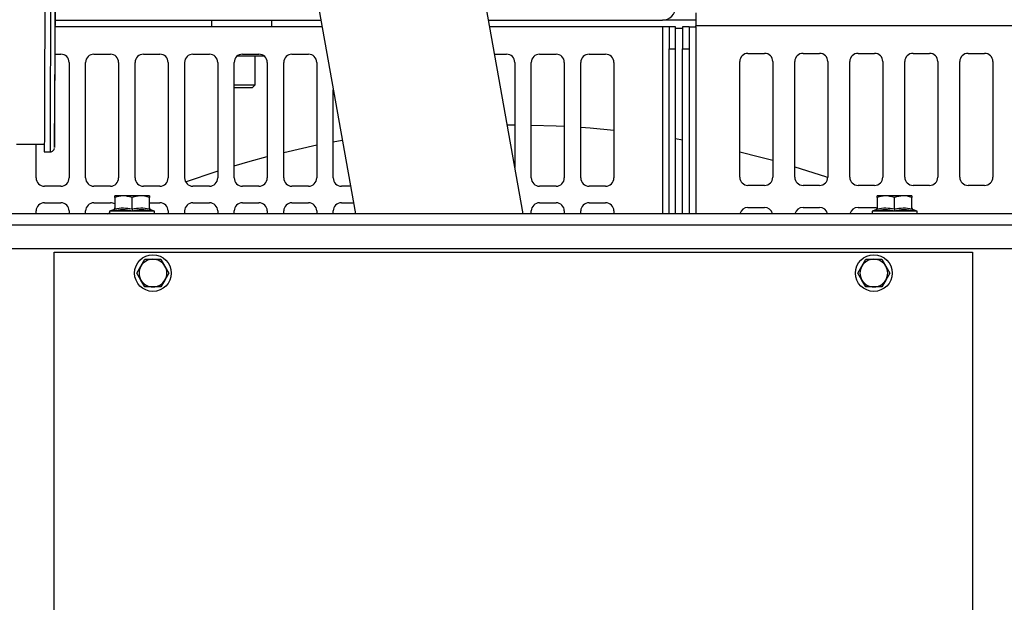
# Model space of a CAD drawing. Units: inches. Extents: x 0.3 to 17, y -11.8 to 10.7.
# Drawn here: x 2.4 to 3.2, y -4.5 to -4 of the extents above; entities that cross this region are included whole.
import ezdxf

# ---------------------------------------------------------------- set-up
doc = ezdxf.new("R2010")
doc.units = ezdxf.units.IN
doc.header["$MEASUREMENT"] = 0
doc.layers.add('FORMAT', color=7, linetype='Continuous')
doc.dimstyles.new('SLDDIMSTYLE5', dxfattribs={"dimtxt": 0.18, "dimasz": 0.13, "dimexe": 0, "dimexo": 0.0625, "dimgap": 0, "dimtad": 0, "dimtih": 1, "dimtoh": 1, "dimdec": 0, "dimrnd": 1e-09, "dimzin": 0, "dimdsep": 46, "dimtxsty": 'Standard', "dimsah": 1, "dimcen": 0.09, "dimadec": 0, "dimazin": 0, "dimtfac": 0.13, "dimtdec": 0, "dimtofl": 0, "dimtmove": 0, "dimatfit": 3, "dimfxl": 1, "dimfrac": 2, "dimtolj": 1, "dimtzin": 0, "dimarcsym": 0})

msp = doc.modelspace()

# ---------------------------------------------------------------- linework, layer by layer
at = {"color": 7, "linetype": 'Continuous', "lineweight": 25}
for p, q in [((2.82552, -4.1519), (2.7902, -3.95424)), ((2.65836, -3.9778), (2.68947, -4.1519)), ((2.96559, -3.98868), (2.96559, -3.99935)), ((2.66233, -4.00002), (2.44597, -4.00002)), ((2.446, -3.99469), (2.66138, -3.99469)), ((2.57262, -3.99469), (2.57262, -4.00002)), ((2.62155, -4.00002), (2.62155, -3.99469)), ((2.79743, -3.99469), (2.93861, -3.99469)), ((2.93861, -4.00002), (2.79838, -4.00002)), ((2.96559, -3.99469), (2.93861, -3.99469)), ((2.94394, -4.00002), (2.93861, -4.00002)), ((2.94928, -4.00002), (2.94394, -4.00002)), ((2.94394, -4.00002), (2.94394, -4.01788)), ((2.94928, -4.01788), (2.94928, -4.00002)), ((2.96026, -4.00002), (2.95492, -4.00002)), ((2.95492, -4.00002), (2.95492, -4.01788)), ((2.96026, -4.00002), (2.96026, -4.01788)), ((2.96026, -4.00002), (2.96559, -4.00002)), ((2.96559, -4.00002), (2.96559, -3.99935)), ((2.94394, -4.01788), (2.94928, -4.01788)), ((2.94394, -4.1519), (2.94394, -4.01788)), ((2.94928, -4.1519), (2.94928, -4.01788)), ((2.95492, -4.1519), (2.95492, -4.01788)), ((2.95492, -4.01788), (2.96026, -4.01788)), ((2.96026, -4.01788), (2.96026, -4.1519)), ((2.44584, -4.02235), (2.4505, -4.02235)), ((2.47729, -4.02235), (2.49068, -4.02235)), ((2.51746, -4.02235), (2.53086, -4.02235)), ((2.55764, -4.02235), (2.57104, -4.02235)), ((2.59741, -4.02383), (2.59361, -4.02383)), ((2.61542, -4.02383), (2.59741, -4.02383)), ((2.59782, -4.02235), (2.61121, -4.02235)), ((2.60827, -4.04717), (2.60827, -4.02383)), ((2.638, -4.02235), (2.65139, -4.02235)), ((2.80237, -4.02235), (2.81211, -4.02235)), ((2.83889, -4.02235), (2.85229, -4.02235)), ((2.87907, -4.02235), (2.89246, -4.02235)), ((3.00801, -4.02167), (3.0214, -4.02167)), ((3.05265, -4.02167), (3.06604, -4.02167)), ((3.09729, -4.02167), (3.11068, -4.02167)), ((3.14193, -4.02167), (3.15533, -4.02167)), ((3.18658, -4.02167), (3.19997, -4.02167)), ((2.4572, -4.02904), (2.4572, -4.12279)), ((2.47059, -4.12279), (2.47059, -4.02904)), ((2.49737, -4.02904), (2.49737, -4.12279)), ((2.51077, -4.12279), (2.51077, -4.02904)), ((2.53755, -4.02904), (2.53755, -4.12279)), ((2.55095, -4.12279), (2.55095, -4.02904)), ((2.57773, -4.02904), (2.57773, -4.12279)), ((2.59112, -4.12279), (2.59112, -4.02904)), ((2.61791, -4.02904), (2.61791, -4.12279)), ((2.6313, -4.12279), (2.6313, -4.02904)), ((2.65809, -4.02904), (2.65809, -4.12279)), ((2.8188, -4.02904), (2.8188, -4.11431)), ((2.8322, -4.12279), (2.8322, -4.02904)), ((2.85898, -4.02904), (2.85898, -4.12279)), ((2.87237, -4.12279), (2.87237, -4.02904)), ((2.89916, -4.02904), (2.89916, -4.12279)), ((3.00131, -4.12212), (3.00131, -4.02837)), ((3.02809, -4.02837), (3.02809, -4.12212)), ((3.04595, -4.12212), (3.04595, -4.02837)), ((3.07274, -4.02837), (3.07274, -4.12212)), ((3.09059, -4.12212), (3.09059, -4.02837)), ((3.11738, -4.02837), (3.11738, -4.12212)), ((3.13524, -4.12212), (3.13524, -4.02837)), ((3.16202, -4.02837), (3.16202, -4.12212)), ((3.17988, -4.12212), (3.17988, -4.02837)), ((3.20667, -4.02837), (3.20667, -4.12212)), ((2.59112, -4.04717), (2.60827, -4.04717)), ((2.59112, -4.04932), (2.59709, -4.04932)), ((2.59709, -4.04932), (2.60612, -4.04932)), ((2.60612, -4.04932), (2.60827, -4.04717)), ((2.67148, -4.12279), (2.67148, -4.05123)), ((2.81262, -4.0797), (2.8188, -4.07969)), ((2.41461, -4.09538), (2.43707, -4.0955)), ((2.43041, -4.12279), (2.43041, -4.09546)), ((2.6313, -4.10205), (2.65809, -4.09601)), ((2.67148, -4.09336), (2.67877, -4.09202)), ((2.94928, -4.09083), (2.95492, -4.09182)), ((2.43708, -4.10161), (2.44172, -4.10163)), ((2.4505, -4.12949), (2.43711, -4.12949)), ((2.49068, -4.12949), (2.47729, -4.12949)), ((2.53086, -4.12949), (2.51746, -4.12949)), ((2.57104, -4.12949), (2.55764, -4.12949)), ((2.61121, -4.12949), (2.59782, -4.12949)), ((2.65139, -4.12949), (2.638, -4.12949)), ((2.68546, -4.12949), (2.67818, -4.12949)), ((2.85229, -4.12949), (2.83889, -4.12949)), ((2.89246, -4.12949), (2.87907, -4.12949)), ((3.0214, -4.12881), (3.00801, -4.12881)), ((3.06604, -4.12881), (3.05265, -4.12881)), ((3.11068, -4.12881), (3.09729, -4.12881)), ((3.15533, -4.12881), (3.14193, -4.12881)), ((3.19997, -4.12881), (3.18658, -4.12881)), ((2.49426, -4.13853), (2.49426, -4.13728)), ((2.52239, -4.13728), (2.49426, -4.13728)), ((2.52239, -4.13728), (2.52239, -4.13853)), ((3.11294, -4.13853), (3.11294, -4.13728)), ((3.14106, -4.13728), (3.11294, -4.13728)), ((3.14106, -4.13728), (3.14106, -4.13853)), ((2.43711, -4.14288), (2.4505, -4.14288)), ((2.47729, -4.14288), (2.49068, -4.14288)), ((2.49426, -4.13853), (2.49426, -4.14779)), ((2.50832, -4.14786), (2.50832, -4.13865)), ((2.52239, -4.14779), (2.52239, -4.13853)), ((2.52239, -4.14288), (2.53086, -4.14288)), ((2.55764, -4.14288), (2.57104, -4.14288)), ((2.59782, -4.14288), (2.61121, -4.14288)), ((2.638, -4.14288), (2.65139, -4.14288)), ((2.67818, -4.14288), (2.68786, -4.14288)), ((2.83889, -4.14288), (2.85229, -4.14288)), ((2.87907, -4.14288), (2.89246, -4.14288)), ((3.11294, -4.13853), (3.11294, -4.14779)), ((3.127, -4.14786), (3.127, -4.13865)), ((3.14106, -4.14779), (3.14106, -4.13853)), ((3.4144, -4.1519), (2.22092, -4.1519)), ((2.43041, -4.1519), (2.43041, -4.14958)), ((2.4572, -4.14958), (2.4572, -4.1519)), ((2.47059, -4.1519), (2.47059, -4.14958)), ((2.48837, -4.1519), (2.49005, -4.15113)), ((2.49315, -4.14866), (2.49005, -4.14979)), ((2.49005, -4.14979), (2.49005, -4.1519)), ((2.5266, -4.14979), (2.49005, -4.14979)), ((2.49308, -4.14955), (2.49315, -4.14866)), ((2.5235, -4.14866), (2.52357, -4.14955)), ((2.5266, -4.14979), (2.5235, -4.14866)), ((2.5266, -4.1519), (2.5266, -4.14979)), ((2.53755, -4.14958), (2.53755, -4.1519)), ((2.55095, -4.1519), (2.55095, -4.14958)), ((2.57773, -4.14958), (2.57773, -4.1519)), ((2.59112, -4.1519), (2.59112, -4.14958)), ((2.61791, -4.14958), (2.61791, -4.1519)), ((2.6313, -4.1519), (2.6313, -4.14958)), ((2.65809, -4.14958), (2.65809, -4.1519)), ((2.67148, -4.1519), (2.67148, -4.14958)), ((2.8322, -4.1519), (2.8322, -4.14958)), ((2.85898, -4.14958), (2.85898, -4.1519)), ((2.87237, -4.1519), (2.87237, -4.14958)), ((2.89916, -4.14958), (2.89916, -4.1519)), ((3.00801, -4.14667), (3.0214, -4.14667)), ((3.05265, -4.14667), (3.06604, -4.14667)), ((3.09729, -4.14667), (3.11068, -4.14667)), ((3.11183, -4.14866), (3.10872, -4.14979)), ((3.10872, -4.14979), (3.10872, -4.1519)), ((3.14528, -4.14979), (3.10872, -4.14979)), ((3.11175, -4.14955), (3.11183, -4.14866)), ((3.14217, -4.14866), (3.14225, -4.14955)), ((3.14528, -4.14979), (3.14217, -4.14866)), ((3.14528, -4.1519), (3.14528, -4.14979)), ((2.21642, -4.1609), (3.4189, -4.1609)), ((2.21642, -4.18002), (3.41678, -4.18002)), ((2.44505, -4.82991), (2.44505, -4.18312)), ((2.44505, -4.18312), (3.19027, -4.18312)), ((3.19027, -4.18312), (3.19027, -4.82991)), ((2.51546, -4.19437), (2.5187, -4.18874)), ((2.5187, -4.18874), (2.5252, -4.18874)), ((2.5252, -4.18874), (2.53169, -4.18874)), ((2.53169, -4.18874), (2.53494, -4.19437)), ((3.10038, -4.19437), (3.10363, -4.18874)), ((3.10363, -4.18874), (3.11012, -4.18874)), ((3.11012, -4.18874), (3.11662, -4.18874)), ((3.11662, -4.18874), (3.11987, -4.19437)), ((2.51221, -4.19999), (2.51546, -4.19437)), ((2.51546, -4.20561), (2.51221, -4.19999)), ((2.53494, -4.19437), (2.53819, -4.19999)), ((2.53819, -4.19999), (2.53494, -4.20561)), ((3.09714, -4.19999), (3.10038, -4.19437)), ((3.10038, -4.20561), (3.09714, -4.19999)), ((3.11987, -4.19437), (3.12311, -4.19999)), ((3.12311, -4.19999), (3.11987, -4.20561)), ((2.5187, -4.21124), (2.51546, -4.20561)), ((2.53494, -4.20561), (2.53169, -4.21124)), ((3.10363, -4.21124), (3.10038, -4.20561)), ((3.11987, -4.20561), (3.11662, -4.21124)), ((2.5252, -4.21124), (2.5187, -4.21124)), ((2.53169, -4.21124), (2.5252, -4.21124)), ((3.11012, -4.21124), (3.10363, -4.21124)), ((3.11662, -4.21124), (3.11012, -4.21124))]:
    msp.add_line(p, q, dxfattribs=at)
at = {"color": 8, "linetype": 'Continuous', "lineweight": 25}
for p, q in [((2.93861, -4.00002), (2.93861, -4.1519)), ((2.95492, -4.00138), (2.94928, -4.00138)), ((3.40636, -3.99935), (2.96559, -3.99935)), ((2.96559, -4.00002), (2.96559, -4.1519)), ((2.44531, -4.09808), (2.44531, -4.09808))]:
    msp.add_line(p, q, dxfattribs=at)
at = {"color": 7, "linetype": 'Continuous', "lineweight": 25, "flags": 128}
for points in [[(2.8322, -4.07983), (2.85225, -4.08046), (2.85898, -4.08079)], [(2.87237, -4.08161), (2.88009, -4.08219), (2.89916, -4.08395)], [(2.59112, -4.11298), (2.60396, -4.10923), (2.61791, -4.10544)], [(3.00131, -4.10151), (3.01739, -4.10557), (3.02809, -4.10846)], [(3.04595, -4.11366), (3.07079, -4.12167), (3.07273, -4.12233)], [(2.55174, -4.12596), (2.57726, -4.11729), (2.57773, -4.11713)], [(3.11068, -4.14667), (3.11199, -4.1468), (3.11303, -4.14709)]]:
    msp.add_lwpolyline(points, dxfattribs=at)
at = {"color": 7, "linetype": 'Continuous', "lineweight": 25}
for centre in [(2.5252, -4.19999), (3.11012, -4.19999)]:
    msp.add_circle(centre, 0.0149, dxfattribs=at)
for centre, radius, start, end in [((131.41736, -4.53478), 128.98101, 179.5918131, 179.8075765), ((157.96683, -4.68742), 155.52268, 179.6065718, 179.7762013), ((-32.61763, -3.80809), 35.06414, 359.526154, 359.732972), ((2.93861, -3.98402), 0.01067, 270, 0), ((2.4505, -4.02904), 0.0067, 0, 90), ((2.47729, -4.02904), 0.0067, 90, 180), ((2.49068, -4.02904), 0.0067, 0, 90), ((2.51746, -4.02904), 0.0067, 90, 180), ((2.53086, -4.02904), 0.0067, 0, 90), ((2.55764, -4.02904), 0.0067, 90, 180), ((2.57104, -4.02904), 0.0067, 0, 90), ((2.59782, -4.02904), 0.0067, 90, 180), ((2.61121, -4.02904), 0.0067, 0, 90), ((2.638, -4.02904), 0.0067, 90, 180), ((2.65139, -4.02904), 0.0067, 0, 90), ((2.81211, -4.02904), 0.0067, 0, 90), ((2.83889, -4.02904), 0.0067, 90, 180), ((2.85229, -4.02904), 0.0067, 0, 90), ((2.87907, -4.02904), 0.0067, 90, 180), ((2.89246, -4.02904), 0.0067, 0, 90), ((3.00801, -4.02837), 0.0067, 90, 180), ((3.0214, -4.02837), 0.0067, 0, 90), ((3.05265, -4.02837), 0.0067, 90, 180), ((3.06604, -4.02837), 0.0067, 0, 90), ((3.09729, -4.02837), 0.0067, 90, 180), ((3.11068, -4.02837), 0.0067, 0, 90), ((3.14193, -4.02837), 0.0067, 90, 180), ((3.15533, -4.02837), 0.0067, 0, 90), ((3.18658, -4.02837), 0.0067, 90, 180), ((3.19997, -4.02837), 0.0067, 0, 90), ((3.71912, -4.09099), 1.27383, 179.50324, 180.31879), ((3.00801, -4.12212), 0.0067, 180, 270), ((3.0214, -4.12212), 0.0067, 270, 0), ((3.05265, -4.12212), 0.0067, 180, 270), ((3.06604, -4.12212), 0.0067, 270, 0), ((3.09729, -4.12212), 0.0067, 180, 270), ((3.11068, -4.12212), 0.0067, 270, 0), ((3.14193, -4.12212), 0.0067, 180, 270), ((3.15533, -4.12212), 0.0067, 270, 0), ((3.18658, -4.12212), 0.0067, 180, 270), ((3.19997, -4.12212), 0.0067, 270, 0), ((2.43711, -4.12279), 0.0067, 180, 270), ((2.4505, -4.12279), 0.0067, 270, 0), ((2.47729, -4.12279), 0.0067, 180, 270), ((2.49068, -4.12279), 0.0067, 270, 0), ((2.51746, -4.12279), 0.0067, 180, 270), ((2.53086, -4.12279), 0.0067, 270, 0), ((2.55764, -4.12279), 0.0067, 180, 270), ((2.57104, -4.12279), 0.0067, 270, 0), ((2.59782, -4.12279), 0.0067, 180, 270), ((2.61121, -4.12279), 0.0067, 270, 0), ((2.638, -4.12279), 0.0067, 180, 270), ((2.65139, -4.12279), 0.0067, 270, 0), ((2.67818, -4.12279), 0.0067, 180, 270), ((2.83889, -4.12279), 0.0067, 180, 270), ((2.85229, -4.12279), 0.0067, 270, 0), ((2.87907, -4.12279), 0.0067, 180, 270), ((2.89246, -4.12279), 0.0067, 270, 0), ((2.43711, -4.14958), 0.0067, 90, 180), ((2.4505, -4.14958), 0.0067, 0, 90), ((2.47729, -4.14958), 0.0067, 90, 180), ((2.49068, -4.14958), 0.0067, 57.61782, 90), ((2.53086, -4.14958), 0.0067, 0, 90), ((2.55764, -4.14958), 0.0067, 90, 180), ((2.57104, -4.14958), 0.0067, 0, 90), ((2.59782, -4.14958), 0.0067, 90, 180), ((2.61121, -4.14958), 0.0067, 0, 90), ((2.638, -4.14958), 0.0067, 90, 180), ((2.65139, -4.14958), 0.0067, 0, 90), ((2.67818, -4.14958), 0.0067, 90, 180), ((2.83889, -4.14958), 0.0067, 90, 180), ((2.85229, -4.14958), 0.0067, 0, 90), ((2.87907, -4.14958), 0.0067, 90, 180), ((2.89246, -4.14958), 0.0067, 0, 90), ((2.49258, -4.14708), 0.00169, 290, 360), ((2.52407, -4.14708), 0.00169, 180, 250), ((3.00801, -4.15337), 0.0067, 90, 167.37341), ((3.0214, -4.15337), 0.0067, 12.62659, 90), ((3.05265, -4.15337), 0.0067, 90, 167.37341), ((3.06604, -4.15337), 0.0067, 12.62659, 90), ((3.09729, -4.15337), 0.0067, 90, 167.37341), ((3.11125, -4.14708), 0.00169, 290, 360), ((3.14275, -4.14708), 0.00169, 180, 250), ((2.5252, -4.19999), 0.01125, 90, 150), ((2.5252, -4.19999), 0.01125, 30, 90), ((3.11012, -4.19999), 0.01125, 90, 150), ((3.11012, -4.19999), 0.01125, 30, 90), ((2.5252, -4.19999), 0.01125, 150, 210), ((2.5252, -4.19999), 0.01125, 330, 30), ((3.11012, -4.19999), 0.01125, 150, 210), ((3.11012, -4.19999), 0.01125, 330, 30), ((2.5252, -4.19999), 0.01125, 210, 270), ((2.5252, -4.19999), 0.01125, 270, 330), ((3.11012, -4.19999), 0.01125, 210, 270), ((3.11012, -4.19999), 0.01125, 270, 330)]:
    msp.add_arc(centre, radius, start, end, dxfattribs=at)
at = {"color": 8, "linetype": 'Continuous', "lineweight": 25}
for centre, radius, start, end in [((157.71239, -4.68609), 155.27181, 179.6051018, 179.7775414), ((4.44177, -4.09549), 2.00005, 179.64873, 180.17593)]:
    msp.add_arc(centre, radius, start, end, dxfattribs=at)
at = {"color": 7, "linetype": 'Continuous', "lineweight": 25}
for points, knots in [([(2.44174, -4.10158), (2.44202, -4.10158), (2.44269, -4.10158), (2.4436, -4.10116), (2.44435, -4.10055), (2.44482, -4.09992), (2.44509, -4.09934), (2.44517, -4.09904), (2.44521, -4.09892)], [0, 0, 0, 0, 0.173569, 0.410027, 0.603369, 0.767249, 0.902433, 1, 1, 1, 1]), ([(2.50832, -4.13865), (2.5058, -4.13797), (2.50111, -4.1367), (2.49643, -4.13795), (2.49426, -4.13853)], [0, 0, 0, 0, 0.537841, 1, 1, 1, 1]), ([(2.52239, -4.13853), (2.51988, -4.1379), (2.51518, -4.1367), (2.51051, -4.13803), (2.50832, -4.13865)], [0, 0, 0, 0, 0.531559, 1, 1, 1, 1]), ([(3.127, -4.13865), (3.12447, -4.13797), (3.11978, -4.1367), (3.1151, -4.13795), (3.11294, -4.13853)], [0, 0, 0, 0, 0.537841, 1, 1, 1, 1]), ([(3.14106, -4.13853), (3.13856, -4.1379), (3.13385, -4.1367), (3.12918, -4.13803), (3.127, -4.13865)], [0, 0, 0, 0, 0.531567, 1, 1, 1, 1]), ([(2.49308, -4.14955), (2.49325, -4.14945), (2.49359, -4.14927), (2.49398, -4.14882), (2.49422, -4.14832), (2.49425, -4.14796), (2.49426, -4.14779)], [0, 0, 0, 0, 0.282138, 0.54612, 0.787254, 1, 1, 1, 1]), ([(2.50832, -4.14962), (2.50581, -4.14917), (2.50077, -4.14825), (2.49564, -4.14911), (2.49308, -4.14955)], [0, 0, 0, 0, 0.499841, 1, 1, 1, 1]), ([(2.49426, -4.14779), (2.49661, -4.14744), (2.5013, -4.14675), (2.50598, -4.14749), (2.50832, -4.14786)], [0, 0, 0, 0, 0.49985, 1, 1, 1, 1]), ([(2.50833, -4.14786), (2.50832, -4.14803), (2.50832, -4.14839), (2.50833, -4.14889), (2.50832, -4.14935), (2.50832, -4.14953), (2.50832, -4.14962)], [0, 0, 0, 0, 0.210657, 0.450904, 0.715649, 1, 1, 1, 1]), ([(2.52357, -4.14955), (2.52101, -4.14911), (2.51588, -4.14825), (2.51084, -4.14917), (2.50832, -4.14962)], [0, 0, 0, 0, 0.500193, 1, 1, 1, 1]), ([(2.50833, -4.14786), (2.51067, -4.14749), (2.51535, -4.14675), (2.52004, -4.14744), (2.52239, -4.14779)], [0, 0, 0, 0, 0.500153, 1, 1, 1, 1]), ([(2.52239, -4.14779), (2.5224, -4.14796), (2.52243, -4.14832), (2.52267, -4.14882), (2.52306, -4.14927), (2.5234, -4.14945), (2.52357, -4.14955)], [0, 0, 0, 0, 0.212759, 0.454211, 0.717871, 1, 1, 1, 1]), ([(3.11175, -4.14955), (3.11193, -4.14945), (3.11227, -4.14927), (3.11265, -4.14882), (3.11289, -4.14832), (3.11292, -4.14796), (3.11294, -4.14779)], [0, 0, 0, 0, 0.282177, 0.546145, 0.787266, 1, 1, 1, 1]), ([(3.127, -4.14962), (3.12448, -4.14917), (3.11944, -4.14825), (3.11431, -4.14911), (3.11175, -4.14955)], [0, 0, 0, 0, 0.499837, 1, 1, 1, 1]), ([(3.11294, -4.14779), (3.11528, -4.14744), (3.11997, -4.14675), (3.12465, -4.14749), (3.127, -4.14786)], [0, 0, 0, 0, 0.499841, 1, 1, 1, 1]), ([(3.127, -4.14786), (3.12934, -4.14749), (3.13402, -4.14675), (3.13871, -4.14744), (3.14106, -4.14779)], [0, 0, 0, 0, 0.500149, 1, 1, 1, 1]), ([(3.127, -4.14786), (3.127, -4.14803), (3.127, -4.14839), (3.127, -4.14889), (3.127, -4.14935), (3.127, -4.14953), (3.127, -4.14962)], [0, 0, 0, 0, 0.210657, 0.450904, 0.715649, 1, 1, 1, 1]), ([(3.14225, -4.14955), (3.13968, -4.14911), (3.13456, -4.14825), (3.12952, -4.14917), (3.127, -4.14962)], [0, 0, 0, 0, 0.500193, 1, 1, 1, 1]), ([(3.14106, -4.14779), (3.14107, -4.14796), (3.1411, -4.14832), (3.14135, -4.14882), (3.14173, -4.14927), (3.14207, -4.14945), (3.14225, -4.14955)], [0, 0, 0, 0, 0.212742, 0.454186, 0.717881, 1, 1, 1, 1])]:
    msp.add_open_spline(points, degree=3, knots=knots, dxfattribs=at)

# ---------------------------------------------------------------- leaders
at = {"layer": 'FORMAT', "color": 7}
msp.add_leader([(2.51676, -4.82429), (1.25508, -3.48703)], dimstyle='SLDDIMSTYLE5', dxfattribs=at)

doc.saveas('drawing.dxf')
